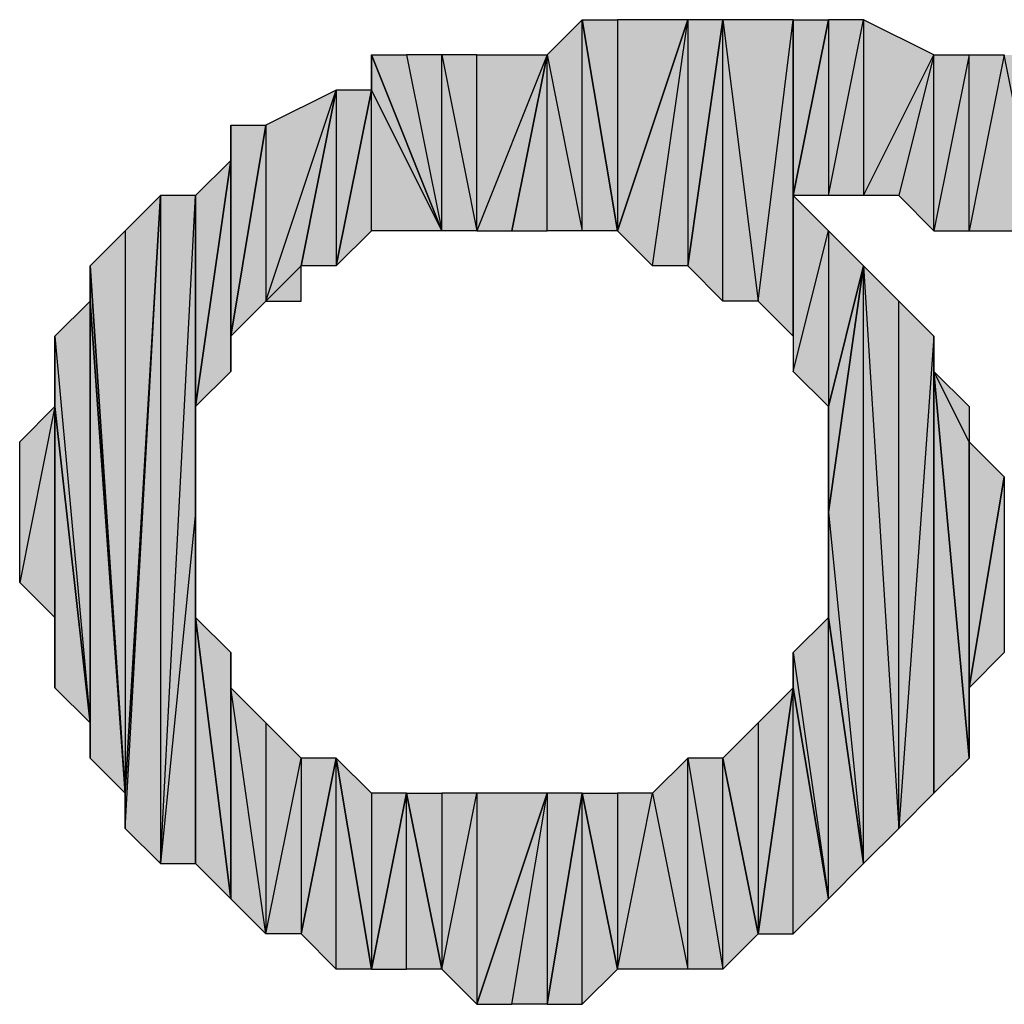
# Model space of a CAD drawing. Units: inches. Extents: x 5 to 292, y -203 to 1.
# Drawn here: x 62 to 64, y -93 to -92 of the extents above; entities that cross this region are included whole.
import ezdxf

# ---------------------------------------------------------------- set-up
doc = ezdxf.new("R2010")
doc.units = ezdxf.units.IN
doc.header["$MEASUREMENT"] = 0
doc.layers.add('Ebene 1', color=7, linetype='Continuous')

# ---------------------------------------------------------------- blocks, each defined once
blk = doc.blocks.new('block 2')
at = {"layer": 'Ebene 1', "true_color": 0x000001}
h = blk.add_hatch(color=178, dxfattribs=at)
h.dxf.hatch_style = 2
h.paths.add_polyline_path([(63.0061, -92.0609), (63.0061, -91.6799), (63.0696, -92.0609)])
h.paths.add_polyline_path([(62.9426, -91.7434), (63.0061, -92.0609), (63.0061, -91.6799)])
h.paths.add_polyline_path([(62.9426, -92.0609), (62.9426, -91.7434), (63.0061, -92.0609)])
h.paths.add_polyline_path([(62.8791, -92.0609), (62.9426, -92.0609), (62.9426, -91.7434)])
h = blk.add_hatch(color=178, dxfattribs=at)
h.dxf.hatch_style = 2
h.paths.add_polyline_path([(63.0696, -91.6799), (63.0696, -92.0609), (63.1966, -91.6799)])
h.paths.add_polyline_path([(63.0061, -91.6799), (63.0696, -91.6799), (63.0696, -92.0609)])
h = blk.add_hatch(color=178, dxfattribs=at)
h.dxf.hatch_style = 2
h.paths.add_polyline_path([(63.1966, -91.6799), (63.1966, -92.1244), (63.2601, -91.6799)])
h.paths.add_polyline_path([(63.1331, -92.1244), (63.1966, -91.6799), (63.1966, -92.1244)])
h.paths.add_polyline_path([(63.0696, -92.0609), (63.1331, -92.1244), (63.1966, -91.6799)])
h = blk.add_hatch(color=178, dxfattribs=at)
h.dxf.hatch_style = 2
h.paths.add_polyline_path([(63.3236, -92.1879), (63.3871, -91.6799), (63.3871, -92.2514)])
h.paths.add_polyline_path([(63.2601, -91.6799), (63.3236, -92.1879), (63.3871, -91.6799)])
h.paths.add_polyline_path([(63.2601, -92.1879), (63.2601, -91.6799), (63.3236, -92.1879)])
h.paths.add_polyline_path([(63.1966, -92.1244), (63.2601, -92.1879), (63.2601, -91.6799)])
h = blk.add_hatch(color=178, dxfattribs=at)
h.dxf.hatch_style = 2
h.paths.add_polyline_path([(63.5141, -91.6799), (63.5141, -91.9974), (63.6411, -91.7434)])
h.paths.add_polyline_path([(63.4506, -91.9974), (63.5141, -91.6799), (63.5141, -91.9974)])
h.paths.add_polyline_path([(63.4506, -91.6799), (63.4506, -91.9974), (63.5141, -91.6799)])
h.paths.add_polyline_path([(63.3871, -91.9974), (63.4506, -91.6799), (63.4506, -91.9974)])
h = blk.add_hatch(color=178, dxfattribs=at)
h.dxf.hatch_style = 2
h.paths.add_polyline_path([(63.3871, -91.9974), (63.3871, -91.6799), (63.4506, -91.6799)])
h.paths.add_polyline_path([(63.3871, -92.2514), (63.3871, -91.9974), (63.3871, -91.6799)])
h = blk.add_hatch(color=178, dxfattribs=at)
h.dxf.hatch_style = 2
h.paths.add_polyline_path([(62.7521, -92.0609), (62.7521, -91.7434), (62.8156, -92.0609)])
h.paths.add_polyline_path([(62.6886, -91.7434), (62.7521, -92.0609), (62.7521, -91.7434)])
h.paths.add_polyline_path([(62.6251, -91.7434), (62.6886, -91.7434), (62.7521, -92.0609)])
h = blk.add_hatch(color=178, dxfattribs=at)
h.dxf.hatch_style = 2
h.paths.add_polyline_path([(62.6251, -91.8069), (62.6251, -91.7434), (62.7521, -92.0609)])
edge = h.paths.add_edge_path()
edge.add_spline(control_points=[(62.6251, -91.7434), (62.6251, -91.7434), (62.6251, -91.8069), (62.6251, -91.8069), (62.6251, -91.8069), (62.6251, -91.7434), (62.6251, -91.7434)], knot_values=[0, 0, 0, 0, 1, 1, 1, 2, 2, 2, 2], degree=3, periodic=1)
h = blk.add_hatch(color=178, dxfattribs=at)
h.dxf.hatch_style = 2
h.paths.add_polyline_path([(62.8156, -92.0609), (62.8156, -91.7434), (62.7521, -91.7434)])
h.paths.add_polyline_path([(62.9426, -91.7434), (62.8156, -92.0609), (62.8156, -91.7434)])
h.paths.add_polyline_path([(62.8791, -92.0609), (62.9426, -91.7434), (62.8156, -92.0609)])
h = blk.add_hatch(color=178, dxfattribs=at)
h.dxf.hatch_style = 2
h.paths.add_polyline_path([(63.6411, -91.7434), (63.5776, -91.9974), (63.5141, -91.9974)])
h.paths.add_polyline_path([(63.6411, -92.0609), (63.6411, -91.7434), (63.5776, -91.9974)])
h.paths.add_polyline_path([(63.7046, -91.7434), (63.6411, -92.0609), (63.6411, -91.7434)])
h.paths.add_polyline_path([(63.7046, -92.0609), (63.7046, -91.7434), (63.6411, -92.0609)])
h.paths.add_polyline_path([(63.7681, -91.7434), (63.7046, -92.0609), (63.7046, -91.7434)])
h.paths.add_polyline_path([(63.8316, -92.0609), (63.7681, -91.7434), (63.7046, -92.0609)])
h.paths.add_polyline_path([(63.8316, -91.7434), (63.8316, -92.0609), (63.7681, -91.7434)])
h.paths.add_polyline_path([(63.8951, -92.0609), (63.8316, -91.7434), (63.8316, -92.0609)])
h.paths.add_polyline_path([(63.8951, -91.7434), (63.8951, -92.0609), (63.8316, -91.7434)])
h.paths.add_polyline_path([(64.0221, -92.1244), (63.8951, -91.7434), (63.8951, -92.0609)])
h.paths.add_polyline_path([(63.9586, -91.7434), (64.0221, -92.1244), (63.8951, -91.7434)])
h = blk.add_hatch(color=178, dxfattribs=at)
h.dxf.hatch_style = 2
h.paths.add_polyline_path([(62.4346, -92.1879), (62.5616, -91.8069), (62.4346, -91.8704)])
h.paths.add_polyline_path([(62.4981, -92.1244), (62.4346, -92.1879), (62.5616, -91.8069)])
h.paths.add_polyline_path([(62.4981, -92.1879), (62.4981, -92.1244), (62.4346, -92.1879)])
h = blk.add_hatch(color=178, dxfattribs=at)
h.dxf.hatch_style = 2
h.paths.add_polyline_path([(62.5616, -91.8069), (62.5616, -92.1244), (62.6251, -91.8069)])
h.paths.add_polyline_path([(62.4981, -92.1244), (62.5616, -91.8069), (62.5616, -92.1244)])
h = blk.add_hatch(color=178, dxfattribs=at)
h.dxf.hatch_style = 2
h.paths.add_polyline_path([(62.6251, -92.0609), (62.6251, -91.8069), (62.7521, -92.0609)])
h.paths.add_polyline_path([(62.5616, -92.1244), (62.6251, -92.0609), (62.6251, -91.8069)])
h = blk.add_hatch(color=178, dxfattribs=at)
h.dxf.hatch_style = 2
h.paths.add_polyline_path([(62.3711, -92.2514), (62.4346, -91.8704), (62.4346, -92.1879)])
h = blk.add_hatch(color=178, dxfattribs=at)
h.dxf.hatch_style = 2
h.paths.add_polyline_path([(62.3711, -92.2514), (62.3711, -91.8704), (62.4346, -91.8704)])
h.paths.add_polyline_path([(62.3711, -92.3149), (62.3711, -92.2514), (62.3711, -91.8704)])
h = blk.add_hatch(color=178, dxfattribs=at)
h.dxf.hatch_style = 2
h.paths.add_polyline_path([(62.3711, -91.9339), (62.3711, -91.8704), (62.3711, -92.3149)])
edge = h.paths.add_edge_path()
edge.add_spline(control_points=[(62.3711, -91.8704), (62.3711, -91.8704), (62.3711, -91.9339), (62.3711, -91.9339), (62.3711, -91.9339), (62.3711, -91.8704), (62.3711, -91.8704)], knot_values=[0, 0, 0, 0, 1, 1, 1, 2, 2, 2, 2], degree=3, periodic=1)
h = blk.add_hatch(color=178, dxfattribs=at)
h.dxf.hatch_style = 2
h.paths.add_polyline_path([(62.3076, -92.3784), (62.3711, -91.9339), (62.3711, -92.3149)])
h = blk.add_hatch(color=178, dxfattribs=at)
h.dxf.hatch_style = 2
h.paths.add_polyline_path([(62.3076, -92.3784), (62.3076, -91.9974), (62.3711, -91.9339)])
h.paths.add_polyline_path([(62.3076, -92.5689), (62.3076, -92.3784), (62.3076, -91.9974)])
h = blk.add_hatch(color=178, dxfattribs=at)
h.dxf.hatch_style = 2
h.paths.add_polyline_path([(62.1806, -92.0609), (62.1806, -93.0769), (62.2441, -91.9974)])
h.paths.add_polyline_path([(62.1171, -92.1244), (62.1806, -92.0609), (62.1806, -93.0769)])
h = blk.add_hatch(color=178, dxfattribs=at)
h.dxf.hatch_style = 2
h.paths.add_polyline_path([(62.2441, -93.2039), (62.3076, -91.9974), (62.3076, -92.5689)])
h.paths.add_polyline_path([(62.2441, -91.9974), (62.2441, -93.2039), (62.3076, -91.9974)])
h.paths.add_polyline_path([(62.1806, -93.1404), (62.2441, -91.9974), (62.2441, -93.2039)])
h = blk.add_hatch(color=178, dxfattribs=at)
h.dxf.hatch_style = 2
h.paths.add_polyline_path([(62.1806, -93.0769), (62.1806, -93.1404), (62.2441, -91.9974)])
edge = h.paths.add_edge_path()
edge.add_spline(control_points=[(62.1806, -93.1404), (62.1806, -93.1404), (62.1806, -93.0769), (62.1806, -93.0769), (62.1806, -93.0769), (62.1806, -93.1404), (62.1806, -93.1404)], knot_values=[0, 0, 0, 0, 1, 1, 1, 2, 2, 2, 2], degree=3, periodic=1)
h = blk.add_hatch(color=178, dxfattribs=at)
h.dxf.hatch_style = 2
h.paths.add_polyline_path([(63.4506, -92.0609), (63.4506, -92.3784), (63.5141, -92.1244)])
h.paths.add_polyline_path([(63.3871, -92.3149), (63.4506, -92.0609), (63.4506, -92.3784)])
h.paths.add_polyline_path([(63.3871, -91.9974), (63.3871, -92.3149), (63.4506, -92.0609)])
h = blk.add_hatch(color=178, dxfattribs=at)
h.dxf.hatch_style = 2
h.paths.add_polyline_path([(62.1171, -92.1879), (62.1171, -92.1244), (62.1806, -93.0769)])
edge = h.paths.add_edge_path()
edge.add_spline(control_points=[(62.1171, -92.1244), (62.1171, -92.1244), (62.1171, -92.1879), (62.1171, -92.1879), (62.1171, -92.1879), (62.1171, -92.1244), (62.1171, -92.1244)], knot_values=[0, 0, 0, 0, 1, 1, 1, 2, 2, 2, 2], degree=3, periodic=1)
h = blk.add_hatch(color=178, dxfattribs=at)
h.dxf.hatch_style = 2
h.paths.add_polyline_path([(63.5141, -93.2039), (63.5141, -92.1244), (63.5776, -93.1404)])
h.paths.add_polyline_path([(63.4506, -92.5689), (63.5141, -93.2039), (63.5141, -92.1244)])
h = blk.add_hatch(color=178, dxfattribs=at)
h.dxf.hatch_style = 2
h.paths.add_polyline_path([(63.4506, -92.3784), (63.4506, -92.5689), (63.5141, -92.1244)])
edge = h.paths.add_edge_path()
edge.add_spline(control_points=[(63.4506, -92.5689), (63.4506, -92.5689), (63.4506, -92.3784), (63.4506, -92.3784), (63.4506, -92.3784), (63.4506, -92.5689), (63.4506, -92.5689)], knot_values=[0, 0, 0, 0, 1, 1, 1, 2, 2, 2, 2], degree=3, periodic=1)
h = blk.add_hatch(color=178, dxfattribs=at)
h.dxf.hatch_style = 2
h.paths.add_polyline_path([(63.5776, -93.1404), (63.5776, -92.1879), (63.5141, -92.1244)])
h.paths.add_polyline_path([(63.6411, -92.2514), (63.5776, -93.1404), (63.5776, -92.1879)])
h.paths.add_polyline_path([(63.6411, -93.0769), (63.6411, -92.2514), (63.5776, -93.1404)])
h = blk.add_hatch(color=178, dxfattribs=at)
h.dxf.hatch_style = 2
h.paths.add_polyline_path([(62.0536, -92.2514), (62.1171, -92.9499), (62.1171, -92.1879)])
h = blk.add_hatch(color=178, dxfattribs=at)
h.dxf.hatch_style = 2
h.paths.add_polyline_path([(62.1171, -93.0134), (62.1171, -92.1879), (62.1806, -93.0769)])
h = blk.add_hatch(color=178, dxfattribs=at)
h.dxf.hatch_style = 2
h.paths.add_polyline_path([(62.1171, -92.9499), (62.1171, -93.0134), (62.1171, -92.1879)])
edge = h.paths.add_edge_path()
edge.add_spline(control_points=[(62.1171, -93.0134), (62.1171, -93.0134), (62.1171, -92.9499), (62.1171, -92.9499), (62.1171, -92.9499), (62.1171, -93.0134), (62.1171, -93.0134)], knot_values=[0, 0, 0, 0, 1, 1, 1, 2, 2, 2, 2], degree=3, periodic=1)
h = blk.add_hatch(color=178, dxfattribs=at)
h.dxf.hatch_style = 2
h.paths.add_polyline_path([(62.0536, -92.3784), (62.0536, -92.2514), (62.1171, -92.9499)])
edge = h.paths.add_edge_path()
edge.add_spline(control_points=[(62.0536, -92.2514), (62.0536, -92.2514), (62.0536, -92.3784), (62.0536, -92.3784), (62.0536, -92.3784), (62.0536, -92.2514), (62.0536, -92.2514)], knot_values=[0, 0, 0, 0, 1, 1, 1, 2, 2, 2, 2], degree=3, periodic=1)
h = blk.add_hatch(color=178, dxfattribs=at)
h.dxf.hatch_style = 2
h.paths.add_polyline_path([(63.6411, -92.3149), (63.6411, -93.0769), (63.7046, -93.0134)])
h.paths.add_polyline_path([(63.6411, -92.2514), (63.6411, -92.3149), (63.6411, -93.0769)])
h = blk.add_hatch(color=178, dxfattribs=at)
h.dxf.hatch_style = 2
h.paths.add_polyline_path([(63.7046, -92.4419), (63.6411, -92.3149), (63.7046, -93.0134)])
h.paths.add_polyline_path([(63.7046, -92.3784), (63.7046, -92.4419), (63.6411, -92.3149)])
h = blk.add_hatch(color=178, dxfattribs=at)
h.dxf.hatch_style = 2
h.paths.add_polyline_path([(62.0536, -92.3784), (61.9901, -92.6959), (61.9901, -92.4419)])
h.paths.add_polyline_path([(62.0536, -92.7594), (62.0536, -92.3784), (61.9901, -92.6959)])
h = blk.add_hatch(color=178, dxfattribs=at)
h.dxf.hatch_style = 2
h.paths.add_polyline_path([(62.0536, -92.8864), (62.0536, -92.3784), (62.1171, -92.9499)])
h = blk.add_hatch(color=178, dxfattribs=at)
h.dxf.hatch_style = 2
h.paths.add_polyline_path([(62.0536, -92.7594), (62.0536, -92.8864), (62.0536, -92.3784)])
edge = h.paths.add_edge_path()
edge.add_spline(control_points=[(62.0536, -92.8864), (62.0536, -92.8864), (62.0536, -92.7594), (62.0536, -92.7594), (62.0536, -92.7594), (62.0536, -92.8864), (62.0536, -92.8864)], knot_values=[0, 0, 0, 0, 1, 1, 1, 2, 2, 2, 2], degree=3, periodic=1)
h = blk.add_hatch(color=178, dxfattribs=at)
h.dxf.hatch_style = 2
h.paths.add_polyline_path([(63.7046, -92.8864), (63.7046, -92.4419), (63.7681, -92.5054)])
h.paths.add_polyline_path([(63.7046, -93.0134), (63.7046, -92.8864), (63.7046, -92.4419)])
h = blk.add_hatch(color=178, dxfattribs=at)
h.dxf.hatch_style = 2
h.paths.add_polyline_path([(63.7046, -92.8864), (63.7681, -92.5054), (63.7681, -92.8229)])
h = blk.add_hatch(color=178, dxfattribs=at)
h.dxf.hatch_style = 2
h.paths.add_polyline_path([(62.2441, -93.2039), (62.3076, -93.2039), (62.3076, -92.5689)])
h = blk.add_hatch(color=178, dxfattribs=at)
h.dxf.hatch_style = 2
h.paths.add_polyline_path([(62.3076, -92.7594), (62.3076, -93.2039), (62.3711, -93.2674)])
h.paths.add_polyline_path([(62.3076, -92.5689), (62.3076, -92.7594), (62.3076, -93.2039)])
h = blk.add_hatch(color=178, dxfattribs=at)
h.dxf.hatch_style = 2
h.paths.add_polyline_path([(63.4506, -92.7594), (63.4506, -92.5689), (63.5141, -93.2039)])
edge = h.paths.add_edge_path()
edge.add_spline(control_points=[(63.4506, -92.5689), (63.4506, -92.5689), (63.4506, -92.7594), (63.4506, -92.7594), (63.4506, -92.7594), (63.4506, -92.5689), (63.4506, -92.5689)], knot_values=[0, 0, 0, 0, 1, 1, 1, 2, 2, 2, 2], degree=3, periodic=1)
h = blk.add_hatch(color=178, dxfattribs=at)
h.dxf.hatch_style = 2
h.paths.add_polyline_path([(62.3076, -92.7594), (62.3711, -93.2674), (62.3711, -92.8229)])
h = blk.add_hatch(color=178, dxfattribs=at)
h.dxf.hatch_style = 2
h.paths.add_polyline_path([(63.4506, -93.2674), (63.4506, -92.7594), (63.5141, -93.2039)])
h.paths.add_polyline_path([(63.3871, -92.8229), (63.4506, -93.2674), (63.4506, -92.7594)])
h = blk.add_hatch(color=178, dxfattribs=at)
h.dxf.hatch_style = 2
h.paths.add_polyline_path([(62.3711, -92.8864), (62.3711, -93.2674), (62.4346, -93.3309)])
h.paths.add_polyline_path([(62.3711, -92.8229), (62.3711, -92.8864), (62.3711, -93.2674)])
h = blk.add_hatch(color=178, dxfattribs=at)
h.dxf.hatch_style = 2
h.paths.add_polyline_path([(63.3871, -92.8864), (63.3871, -92.8229), (63.4506, -93.2674)])
edge = h.paths.add_edge_path()
edge.add_spline(control_points=[(63.3871, -92.8229), (63.3871, -92.8229), (63.3871, -92.8864), (63.3871, -92.8864), (63.3871, -92.8864), (63.3871, -92.8229), (63.3871, -92.8229)], knot_values=[0, 0, 0, 0, 1, 1, 1, 2, 2, 2, 2], degree=3, periodic=1)
h = blk.add_hatch(color=178, dxfattribs=at)
h.dxf.hatch_style = 2
h.paths.add_polyline_path([(62.4981, -93.0134), (62.4981, -93.3309), (62.5616, -93.0134)])
h.paths.add_polyline_path([(62.4346, -93.3309), (62.4981, -93.0134), (62.4981, -93.3309)])
h.paths.add_polyline_path([(62.4346, -92.9499), (62.4346, -93.3309), (62.4981, -93.0134)])
h.paths.add_polyline_path([(62.3711, -92.8864), (62.4346, -92.9499), (62.4346, -93.3309)])
h = blk.add_hatch(color=178, dxfattribs=at)
h.dxf.hatch_style = 2
h.paths.add_polyline_path([(63.3236, -92.9499), (63.3236, -93.3309), (63.3871, -92.8864)])
h.paths.add_polyline_path([(63.2601, -93.0134), (63.3236, -92.9499), (63.3236, -93.3309)])
h = blk.add_hatch(color=178, dxfattribs=at)
h.dxf.hatch_style = 2
h.paths.add_polyline_path([(63.3871, -93.3309), (63.3871, -92.8864), (63.4506, -93.2674)])
h.paths.add_polyline_path([(63.3236, -93.3309), (63.3871, -93.3309), (63.3871, -92.8864)])
h = blk.add_hatch(color=178, dxfattribs=at)
h.dxf.hatch_style = 2
h.paths.add_polyline_path([(62.5616, -93.3944), (62.5616, -93.0134), (62.6251, -93.3944)])
h.paths.add_polyline_path([(62.4981, -93.3309), (62.5616, -93.3944), (62.5616, -93.0134)])
h = blk.add_hatch(color=178, dxfattribs=at)
h.dxf.hatch_style = 2
h.paths.add_polyline_path([(62.6251, -93.0769), (62.6251, -93.3944), (62.6886, -93.0769)])
h.paths.add_polyline_path([(62.5616, -93.0134), (62.6251, -93.0769), (62.6251, -93.3944)])
h = blk.add_hatch(color=178, dxfattribs=at)
h.dxf.hatch_style = 2
h.paths.add_polyline_path([(63.2601, -93.3944), (63.2601, -93.0134), (63.3236, -93.3309)])
h.paths.add_polyline_path([(63.1966, -93.0134), (63.2601, -93.3944), (63.2601, -93.0134)])
h.paths.add_polyline_path([(63.1966, -93.3944), (63.1966, -93.0134), (63.2601, -93.3944)])
h.paths.add_polyline_path([(63.1331, -93.0769), (63.1966, -93.3944), (63.1966, -93.0134)])
h.paths.add_polyline_path([(63.0696, -93.3944), (63.1331, -93.0769), (63.1966, -93.3944)])
h.paths.add_polyline_path([(63.0696, -93.0769), (63.0696, -93.3944), (63.1331, -93.0769)])
h.paths.add_polyline_path([(63.0061, -93.0769), (63.0696, -93.0769), (63.0696, -93.3944)])
h = blk.add_hatch(color=178, dxfattribs=at)
h.dxf.hatch_style = 2
h.paths.add_polyline_path([(62.6886, -93.3944), (62.6886, -93.0769), (62.7521, -93.3944)])
h.paths.add_polyline_path([(62.6251, -93.3944), (62.6886, -93.3944), (62.6886, -93.0769)])
h = blk.add_hatch(color=178, dxfattribs=at)
h.dxf.hatch_style = 2
h.paths.add_polyline_path([(62.8156, -93.0769), (62.8156, -93.4579), (62.9426, -93.0769)])
h.paths.add_polyline_path([(62.7521, -93.3944), (62.8156, -93.0769), (62.8156, -93.4579)])
h.paths.add_polyline_path([(62.7521, -93.0769), (62.7521, -93.3944), (62.8156, -93.0769)])
h.paths.add_polyline_path([(62.6886, -93.0769), (62.7521, -93.0769), (62.7521, -93.3944)])
h = blk.add_hatch(color=178, dxfattribs=at)
h.dxf.hatch_style = 2
h.paths.add_polyline_path([(62.9426, -93.0769), (62.9426, -93.4579), (63.0061, -93.0769)])
h.paths.add_polyline_path([(62.8791, -93.4579), (62.9426, -93.0769), (62.9426, -93.4579)])
h.paths.add_polyline_path([(62.8156, -93.4579), (62.8791, -93.4579), (62.9426, -93.0769)])
h = blk.add_hatch(color=178, dxfattribs=at)
h.dxf.hatch_style = 2
h.paths.add_polyline_path([(63.0061, -93.4579), (63.0061, -93.0769), (63.0696, -93.3944)])
h.paths.add_polyline_path([(62.9426, -93.4579), (63.0061, -93.4579), (63.0061, -93.0769)])
at = {"layer": 'Ebene 1', "lineweight": 0}
for points in [[(62.9426, -91.7434), (63.0061, -92.0609), (63.0061, -91.6799), (62.9426, -91.7434)], [(63.0061, -91.6799), (63.0696, -91.6799), (63.0696, -92.0609), (63.0061, -91.6799)], [(63.0061, -92.0609), (63.0061, -91.6799), (63.0696, -92.0609), (63.0061, -92.0609)], [(63.0696, -92.0609), (63.1331, -92.1244), (63.1966, -91.6799), (63.0696, -92.0609)], [(63.0696, -91.6799), (63.0696, -92.0609), (63.1966, -91.6799), (63.0696, -91.6799)], [(63.1331, -92.1244), (63.1966, -91.6799), (63.1966, -92.1244), (63.1331, -92.1244)], [(63.1966, -92.1244), (63.2601, -92.1879), (63.2601, -91.6799), (63.1966, -92.1244)], [(63.1966, -91.6799), (63.1966, -92.1244), (63.2601, -91.6799), (63.1966, -91.6799)], [(63.2601, -91.6799), (63.3236, -92.1879), (63.3871, -91.6799), (63.2601, -91.6799)], [(63.2601, -92.1879), (63.2601, -91.6799), (63.3236, -92.1879), (63.2601, -92.1879)], [(63.3236, -92.1879), (63.3871, -91.6799), (63.3871, -92.2514), (63.3236, -92.1879)], [(63.3871, -91.9974), (63.4506, -91.6799), (63.4506, -91.9974), (63.3871, -91.9974)], [(63.3871, -91.9974), (63.3871, -91.6799), (63.4506, -91.6799), (63.3871, -91.9974)], [(63.3871, -92.2514), (63.3871, -91.9974), (63.3871, -91.6799), (63.3871, -92.2514)], [(63.4506, -91.9974), (63.5141, -91.6799), (63.5141, -91.9974), (63.4506, -91.9974)], [(63.4506, -91.6799), (63.4506, -91.9974), (63.5141, -91.6799), (63.4506, -91.6799)], [(63.5141, -91.6799), (63.5141, -91.9974), (63.6411, -91.7434), (63.5141, -91.6799)], [(62.6251, -91.7434), (62.6886, -91.7434), (62.7521, -92.0609), (62.6251, -91.7434)], [(62.6251, -91.8069), (62.6251, -91.7434), (62.7521, -92.0609), (62.6251, -91.8069)], [(62.6886, -91.7434), (62.7521, -92.0609), (62.7521, -91.7434), (62.6886, -91.7434)], [(62.8156, -92.0609), (62.8156, -91.7434), (62.7521, -91.7434), (62.8156, -92.0609)], [(62.7521, -92.0609), (62.7521, -91.7434), (62.8156, -92.0609), (62.7521, -92.0609)], [(62.9426, -91.7434), (62.8156, -92.0609), (62.8156, -91.7434), (62.9426, -91.7434)], [(62.8791, -92.0609), (62.9426, -91.7434), (62.8156, -92.0609), (62.8791, -92.0609)], [(62.8791, -92.0609), (62.9426, -92.0609), (62.9426, -91.7434), (62.8791, -92.0609)], [(62.9426, -92.0609), (62.9426, -91.7434), (63.0061, -92.0609), (62.9426, -92.0609)], [(63.6411, -91.7434), (63.5776, -91.9974), (63.5141, -91.9974), (63.6411, -91.7434)], [(63.6411, -92.0609), (63.6411, -91.7434), (63.5776, -91.9974), (63.6411, -92.0609)], [(63.7046, -91.7434), (63.6411, -92.0609), (63.6411, -91.7434), (63.7046, -91.7434)], [(63.7046, -92.0609), (63.7046, -91.7434), (63.6411, -92.0609), (63.7046, -92.0609)], [(63.7681, -91.7434), (63.7046, -92.0609), (63.7046, -91.7434), (63.7681, -91.7434)], [(63.8316, -92.0609), (63.7681, -91.7434), (63.7046, -92.0609), (63.8316, -92.0609)], [(62.4346, -92.1879), (62.5616, -91.8069), (62.4346, -91.8704), (62.4346, -92.1879)], [(62.4981, -92.1244), (62.4346, -92.1879), (62.5616, -91.8069), (62.4981, -92.1244)], [(62.4981, -92.1244), (62.5616, -91.8069), (62.5616, -92.1244), (62.4981, -92.1244)], [(62.5616, -92.1244), (62.6251, -92.0609), (62.6251, -91.8069), (62.5616, -92.1244)], [(62.5616, -91.8069), (62.5616, -92.1244), (62.6251, -91.8069), (62.5616, -91.8069)], [(62.6251, -92.0609), (62.6251, -91.8069), (62.7521, -92.0609), (62.6251, -92.0609)], [(62.3711, -92.2514), (62.4346, -91.8704), (62.4346, -92.1879), (62.3711, -92.2514)], [(62.3711, -92.2514), (62.3711, -91.8704), (62.4346, -91.8704), (62.3711, -92.2514)], [(62.3711, -92.3149), (62.3711, -92.2514), (62.3711, -91.8704), (62.3711, -92.3149)], [(62.3711, -91.9339), (62.3711, -91.8704), (62.3711, -92.3149), (62.3711, -91.9339)], [(62.3076, -92.3784), (62.3711, -91.9339), (62.3711, -92.3149), (62.3076, -92.3784)], [(62.3076, -92.3784), (62.3076, -91.9974), (62.3711, -91.9339), (62.3076, -92.3784)], [(62.1806, -93.1404), (62.2441, -91.9974), (62.2441, -93.2039), (62.1806, -93.1404)], [(62.1806, -93.0769), (62.1806, -93.1404), (62.2441, -91.9974), (62.1806, -93.0769)], [(62.1806, -92.0609), (62.1806, -93.0769), (62.2441, -91.9974), (62.1806, -92.0609)], [(62.2441, -93.2039), (62.3076, -91.9974), (62.3076, -92.5689), (62.2441, -93.2039)], [(62.2441, -91.9974), (62.2441, -93.2039), (62.3076, -91.9974), (62.2441, -91.9974)], [(62.3076, -92.5689), (62.3076, -92.3784), (62.3076, -91.9974), (62.3076, -92.5689)], [(63.3871, -91.9974), (63.3871, -92.3149), (63.4506, -92.0609), (63.3871, -91.9974)], [(62.1171, -92.1244), (62.1806, -92.0609), (62.1806, -93.0769), (62.1171, -92.1244)], [(63.3871, -92.3149), (63.4506, -92.0609), (63.4506, -92.3784), (63.3871, -92.3149)], [(63.4506, -92.0609), (63.4506, -92.3784), (63.5141, -92.1244), (63.4506, -92.0609)], [(62.1171, -92.1879), (62.1171, -92.1244), (62.1806, -93.0769), (62.1171, -92.1879)], [(62.4981, -92.1879), (62.4981, -92.1244), (62.4346, -92.1879), (62.4981, -92.1879)], [(63.4506, -92.5689), (63.5141, -93.2039), (63.5141, -92.1244), (63.4506, -92.5689)], [(63.4506, -92.3784), (63.4506, -92.5689), (63.5141, -92.1244), (63.4506, -92.3784)], [(63.5776, -93.1404), (63.5776, -92.1879), (63.5141, -92.1244), (63.5776, -93.1404)], [(63.5141, -93.2039), (63.5141, -92.1244), (63.5776, -93.1404), (63.5141, -93.2039)], [(62.0536, -92.2514), (62.1171, -92.9499), (62.1171, -92.1879), (62.0536, -92.2514)], [(62.1171, -93.0134), (62.1171, -92.1879), (62.1806, -93.0769), (62.1171, -93.0134)], [(62.1171, -92.9499), (62.1171, -93.0134), (62.1171, -92.1879), (62.1171, -92.9499)], [(63.6411, -92.2514), (63.5776, -93.1404), (63.5776, -92.1879), (63.6411, -92.2514)], [(62.0536, -92.3784), (62.0536, -92.2514), (62.1171, -92.9499), (62.0536, -92.3784)], [(63.6411, -93.0769), (63.6411, -92.2514), (63.5776, -93.1404), (63.6411, -93.0769)], [(63.6411, -92.2514), (63.6411, -92.3149), (63.6411, -93.0769), (63.6411, -92.2514)], [(63.7046, -92.4419), (63.6411, -92.3149), (63.7046, -93.0134), (63.7046, -92.4419)], [(63.7046, -92.3784), (63.7046, -92.4419), (63.6411, -92.3149), (63.7046, -92.3784)], [(63.6411, -92.3149), (63.6411, -93.0769), (63.7046, -93.0134), (63.6411, -92.3149)], [(62.0536, -92.3784), (61.9901, -92.6959), (61.9901, -92.4419), (62.0536, -92.3784)], [(62.0536, -92.7594), (62.0536, -92.3784), (61.9901, -92.6959), (62.0536, -92.7594)], [(62.0536, -92.8864), (62.0536, -92.3784), (62.1171, -92.9499), (62.0536, -92.8864)], [(62.0536, -92.7594), (62.0536, -92.8864), (62.0536, -92.3784), (62.0536, -92.7594)], [(63.7046, -92.8864), (63.7046, -92.4419), (63.7681, -92.5054), (63.7046, -92.8864)], [(63.7046, -93.0134), (63.7046, -92.8864), (63.7046, -92.4419), (63.7046, -93.0134)], [(63.7046, -92.8864), (63.7681, -92.5054), (63.7681, -92.8229), (63.7046, -92.8864)], [(62.2441, -93.2039), (62.3076, -93.2039), (62.3076, -92.5689), (62.2441, -93.2039)], [(62.3076, -92.5689), (62.3076, -92.7594), (62.3076, -93.2039), (62.3076, -92.5689)], [(63.4506, -92.7594), (63.4506, -92.5689), (63.5141, -93.2039), (63.4506, -92.7594)], [(62.3076, -92.7594), (62.3711, -93.2674), (62.3711, -92.8229), (62.3076, -92.7594)], [(62.3076, -92.7594), (62.3076, -93.2039), (62.3711, -93.2674), (62.3076, -92.7594)], [(63.3871, -92.8229), (63.4506, -93.2674), (63.4506, -92.7594), (63.3871, -92.8229)], [(63.4506, -93.2674), (63.4506, -92.7594), (63.5141, -93.2039), (63.4506, -93.2674)], [(62.3711, -92.8229), (62.3711, -92.8864), (62.3711, -93.2674), (62.3711, -92.8229)], [(63.3871, -92.8864), (63.3871, -92.8229), (63.4506, -93.2674), (63.3871, -92.8864)], [(62.3711, -92.8864), (62.4346, -92.9499), (62.4346, -93.3309), (62.3711, -92.8864)], [(62.3711, -92.8864), (62.3711, -93.2674), (62.4346, -93.3309), (62.3711, -92.8864)], [(63.3236, -93.3309), (63.3871, -93.3309), (63.3871, -92.8864), (63.3236, -93.3309)], [(63.3236, -92.9499), (63.3236, -93.3309), (63.3871, -92.8864), (63.3236, -92.9499)], [(63.3871, -93.3309), (63.3871, -92.8864), (63.4506, -93.2674), (63.3871, -93.3309)], [(62.4346, -92.9499), (62.4346, -93.3309), (62.4981, -93.0134), (62.4346, -92.9499)], [(63.2601, -93.0134), (63.3236, -92.9499), (63.3236, -93.3309), (63.2601, -93.0134)], [(62.4346, -93.3309), (62.4981, -93.0134), (62.4981, -93.3309), (62.4346, -93.3309)], [(62.4981, -93.3309), (62.5616, -93.3944), (62.5616, -93.0134), (62.4981, -93.3309)], [(62.4981, -93.0134), (62.4981, -93.3309), (62.5616, -93.0134), (62.4981, -93.0134)], [(62.5616, -93.0134), (62.6251, -93.0769), (62.6251, -93.3944), (62.5616, -93.0134)], [(62.5616, -93.3944), (62.5616, -93.0134), (62.6251, -93.3944), (62.5616, -93.3944)], [(63.1331, -93.0769), (63.1966, -93.3944), (63.1966, -93.0134), (63.1331, -93.0769)], [(63.1966, -93.0134), (63.2601, -93.3944), (63.2601, -93.0134), (63.1966, -93.0134)], [(63.1966, -93.3944), (63.1966, -93.0134), (63.2601, -93.3944), (63.1966, -93.3944)], [(63.2601, -93.3944), (63.2601, -93.0134), (63.3236, -93.3309), (63.2601, -93.3944)], [(62.6251, -93.3944), (62.6886, -93.3944), (62.6886, -93.0769), (62.6251, -93.3944)], [(62.6251, -93.0769), (62.6251, -93.3944), (62.6886, -93.0769), (62.6251, -93.0769)], [(62.6886, -93.0769), (62.7521, -93.0769), (62.7521, -93.3944), (62.6886, -93.0769)], [(62.6886, -93.3944), (62.6886, -93.0769), (62.7521, -93.3944), (62.6886, -93.3944)], [(62.7521, -93.3944), (62.8156, -93.0769), (62.8156, -93.4579), (62.7521, -93.3944)], [(62.7521, -93.0769), (62.7521, -93.3944), (62.8156, -93.0769), (62.7521, -93.0769)], [(62.8156, -93.4579), (62.8791, -93.4579), (62.9426, -93.0769), (62.8156, -93.4579)], [(62.8156, -93.0769), (62.8156, -93.4579), (62.9426, -93.0769), (62.8156, -93.0769)], [(62.8791, -93.4579), (62.9426, -93.0769), (62.9426, -93.4579), (62.8791, -93.4579)], [(62.9426, -93.4579), (63.0061, -93.4579), (63.0061, -93.0769), (62.9426, -93.4579)], [(62.9426, -93.0769), (62.9426, -93.4579), (63.0061, -93.0769), (62.9426, -93.0769)], [(63.0061, -93.0769), (63.0696, -93.0769), (63.0696, -93.3944), (63.0061, -93.0769)], [(63.0061, -93.4579), (63.0061, -93.0769), (63.0696, -93.3944), (63.0061, -93.4579)], [(63.0696, -93.3944), (63.1331, -93.0769), (63.1966, -93.3944), (63.0696, -93.3944)], [(63.0696, -93.0769), (63.0696, -93.3944), (63.1331, -93.0769), (63.0696, -93.0769)]]:
    blk.add_lwpolyline(points, dxfattribs=at)
at = {"layer": 'Ebene 1', "color": 178, "lineweight": 25, "true_color": 0x000001}
for points in [[(62.9426, -91.7434), (63.0061, -92.0609), (63.0061, -91.6799), (62.9426, -91.7434)], [(63.0061, -91.6799), (63.0696, -91.6799), (63.0696, -92.0609), (63.0061, -91.6799)], [(63.0061, -92.0609), (63.0061, -91.6799), (63.0696, -92.0609), (63.0061, -92.0609)], [(63.0696, -92.0609), (63.1331, -92.1244), (63.1966, -91.6799), (63.0696, -92.0609)], [(63.0696, -91.6799), (63.0696, -92.0609), (63.1966, -91.6799), (63.0696, -91.6799)], [(63.1331, -92.1244), (63.1966, -91.6799), (63.1966, -92.1244), (63.1331, -92.1244)], [(63.1966, -92.1244), (63.2601, -92.1879), (63.2601, -91.6799), (63.1966, -92.1244)], [(63.1966, -91.6799), (63.1966, -92.1244), (63.2601, -91.6799), (63.1966, -91.6799)], [(63.2601, -91.6799), (63.3236, -92.1879), (63.3871, -91.6799), (63.2601, -91.6799)], [(63.2601, -92.1879), (63.2601, -91.6799), (63.3236, -92.1879), (63.2601, -92.1879)], [(63.3236, -92.1879), (63.3871, -91.6799), (63.3871, -92.2514), (63.3236, -92.1879)], [(63.3871, -91.9974), (63.4506, -91.6799), (63.4506, -91.9974), (63.3871, -91.9974)], [(63.3871, -91.9974), (63.3871, -91.6799), (63.4506, -91.6799), (63.3871, -91.9974)], [(63.3871, -92.2514), (63.3871, -91.9974), (63.3871, -91.6799), (63.3871, -92.2514)], [(63.4506, -91.9974), (63.5141, -91.6799), (63.5141, -91.9974), (63.4506, -91.9974)], [(63.4506, -91.6799), (63.4506, -91.9974), (63.5141, -91.6799), (63.4506, -91.6799)], [(63.5141, -91.6799), (63.5141, -91.9974), (63.6411, -91.7434), (63.5141, -91.6799)], [(62.6251, -91.7434), (62.6886, -91.7434), (62.7521, -92.0609), (62.6251, -91.7434)], [(62.6251, -91.8069), (62.6251, -91.7434), (62.7521, -92.0609), (62.6251, -91.8069)], [(62.6886, -91.7434), (62.7521, -92.0609), (62.7521, -91.7434), (62.6886, -91.7434)], [(62.8156, -92.0609), (62.8156, -91.7434), (62.7521, -91.7434), (62.8156, -92.0609)], [(62.7521, -92.0609), (62.7521, -91.7434), (62.8156, -92.0609), (62.7521, -92.0609)], [(62.9426, -91.7434), (62.8156, -92.0609), (62.8156, -91.7434), (62.9426, -91.7434)], [(62.8791, -92.0609), (62.9426, -91.7434), (62.8156, -92.0609), (62.8791, -92.0609)], [(62.8791, -92.0609), (62.9426, -92.0609), (62.9426, -91.7434), (62.8791, -92.0609)], [(62.9426, -92.0609), (62.9426, -91.7434), (63.0061, -92.0609), (62.9426, -92.0609)], [(63.6411, -91.7434), (63.5776, -91.9974), (63.5141, -91.9974), (63.6411, -91.7434)], [(63.6411, -92.0609), (63.6411, -91.7434), (63.5776, -91.9974), (63.6411, -92.0609)], [(63.7046, -91.7434), (63.6411, -92.0609), (63.6411, -91.7434), (63.7046, -91.7434)], [(63.7046, -92.0609), (63.7046, -91.7434), (63.6411, -92.0609), (63.7046, -92.0609)], [(63.7681, -91.7434), (63.7046, -92.0609), (63.7046, -91.7434), (63.7681, -91.7434)], [(63.8316, -92.0609), (63.7681, -91.7434), (63.7046, -92.0609), (63.8316, -92.0609)], [(62.4346, -92.1879), (62.5616, -91.8069), (62.4346, -91.8704), (62.4346, -92.1879)], [(62.4981, -92.1244), (62.4346, -92.1879), (62.5616, -91.8069), (62.4981, -92.1244)], [(62.4981, -92.1244), (62.5616, -91.8069), (62.5616, -92.1244), (62.4981, -92.1244)], [(62.5616, -92.1244), (62.6251, -92.0609), (62.6251, -91.8069), (62.5616, -92.1244)], [(62.5616, -91.8069), (62.5616, -92.1244), (62.6251, -91.8069), (62.5616, -91.8069)], [(62.6251, -92.0609), (62.6251, -91.8069), (62.7521, -92.0609), (62.6251, -92.0609)], [(62.3711, -92.2514), (62.4346, -91.8704), (62.4346, -92.1879), (62.3711, -92.2514)], [(62.3711, -92.2514), (62.3711, -91.8704), (62.4346, -91.8704), (62.3711, -92.2514)], [(62.3711, -92.3149), (62.3711, -92.2514), (62.3711, -91.8704), (62.3711, -92.3149)], [(62.3711, -91.9339), (62.3711, -91.8704), (62.3711, -92.3149), (62.3711, -91.9339)], [(62.3076, -92.3784), (62.3711, -91.9339), (62.3711, -92.3149), (62.3076, -92.3784)], [(62.3076, -92.3784), (62.3076, -91.9974), (62.3711, -91.9339), (62.3076, -92.3784)], [(62.1806, -93.1404), (62.2441, -91.9974), (62.2441, -93.2039), (62.1806, -93.1404)], [(62.1806, -93.0769), (62.1806, -93.1404), (62.2441, -91.9974), (62.1806, -93.0769)], [(62.1806, -92.0609), (62.1806, -93.0769), (62.2441, -91.9974), (62.1806, -92.0609)], [(62.2441, -93.2039), (62.3076, -91.9974), (62.3076, -92.5689), (62.2441, -93.2039)], [(62.2441, -91.9974), (62.2441, -93.2039), (62.3076, -91.9974), (62.2441, -91.9974)], [(62.3076, -92.5689), (62.3076, -92.3784), (62.3076, -91.9974), (62.3076, -92.5689)], [(63.3871, -91.9974), (63.3871, -92.3149), (63.4506, -92.0609), (63.3871, -91.9974)], [(62.1171, -92.1244), (62.1806, -92.0609), (62.1806, -93.0769), (62.1171, -92.1244)], [(63.3871, -92.3149), (63.4506, -92.0609), (63.4506, -92.3784), (63.3871, -92.3149)], [(63.4506, -92.0609), (63.4506, -92.3784), (63.5141, -92.1244), (63.4506, -92.0609)], [(62.1171, -92.1879), (62.1171, -92.1244), (62.1806, -93.0769), (62.1171, -92.1879)], [(62.4981, -92.1879), (62.4981, -92.1244), (62.4346, -92.1879), (62.4981, -92.1879)], [(63.4506, -92.5689), (63.5141, -93.2039), (63.5141, -92.1244), (63.4506, -92.5689)], [(63.4506, -92.3784), (63.4506, -92.5689), (63.5141, -92.1244), (63.4506, -92.3784)], [(63.5776, -93.1404), (63.5776, -92.1879), (63.5141, -92.1244), (63.5776, -93.1404)], [(63.5141, -93.2039), (63.5141, -92.1244), (63.5776, -93.1404), (63.5141, -93.2039)], [(62.0536, -92.2514), (62.1171, -92.9499), (62.1171, -92.1879), (62.0536, -92.2514)], [(62.1171, -93.0134), (62.1171, -92.1879), (62.1806, -93.0769), (62.1171, -93.0134)], [(62.1171, -92.9499), (62.1171, -93.0134), (62.1171, -92.1879), (62.1171, -92.9499)], [(63.6411, -92.2514), (63.5776, -93.1404), (63.5776, -92.1879), (63.6411, -92.2514)], [(62.0536, -92.3784), (62.0536, -92.2514), (62.1171, -92.9499), (62.0536, -92.3784)], [(63.6411, -93.0769), (63.6411, -92.2514), (63.5776, -93.1404), (63.6411, -93.0769)], [(63.6411, -92.2514), (63.6411, -92.3149), (63.6411, -93.0769), (63.6411, -92.2514)], [(63.7046, -92.4419), (63.6411, -92.3149), (63.7046, -93.0134), (63.7046, -92.4419)], [(63.7046, -92.3784), (63.7046, -92.4419), (63.6411, -92.3149), (63.7046, -92.3784)], [(63.6411, -92.3149), (63.6411, -93.0769), (63.7046, -93.0134), (63.6411, -92.3149)], [(62.0536, -92.3784), (61.9901, -92.6959), (61.9901, -92.4419), (62.0536, -92.3784)], [(62.0536, -92.7594), (62.0536, -92.3784), (61.9901, -92.6959), (62.0536, -92.7594)], [(62.0536, -92.8864), (62.0536, -92.3784), (62.1171, -92.9499), (62.0536, -92.8864)], [(62.0536, -92.7594), (62.0536, -92.8864), (62.0536, -92.3784), (62.0536, -92.7594)], [(63.7046, -92.8864), (63.7046, -92.4419), (63.7681, -92.5054), (63.7046, -92.8864)], [(63.7046, -93.0134), (63.7046, -92.8864), (63.7046, -92.4419), (63.7046, -93.0134)], [(63.7046, -92.8864), (63.7681, -92.5054), (63.7681, -92.8229), (63.7046, -92.8864)], [(62.2441, -93.2039), (62.3076, -93.2039), (62.3076, -92.5689), (62.2441, -93.2039)], [(62.3076, -92.5689), (62.3076, -92.7594), (62.3076, -93.2039), (62.3076, -92.5689)], [(63.4506, -92.7594), (63.4506, -92.5689), (63.5141, -93.2039), (63.4506, -92.7594)], [(62.3076, -92.7594), (62.3711, -93.2674), (62.3711, -92.8229), (62.3076, -92.7594)], [(62.3076, -92.7594), (62.3076, -93.2039), (62.3711, -93.2674), (62.3076, -92.7594)], [(63.3871, -92.8229), (63.4506, -93.2674), (63.4506, -92.7594), (63.3871, -92.8229)], [(63.4506, -93.2674), (63.4506, -92.7594), (63.5141, -93.2039), (63.4506, -93.2674)], [(62.3711, -92.8229), (62.3711, -92.8864), (62.3711, -93.2674), (62.3711, -92.8229)], [(63.3871, -92.8864), (63.3871, -92.8229), (63.4506, -93.2674), (63.3871, -92.8864)], [(62.3711, -92.8864), (62.4346, -92.9499), (62.4346, -93.3309), (62.3711, -92.8864)], [(62.3711, -92.8864), (62.3711, -93.2674), (62.4346, -93.3309), (62.3711, -92.8864)], [(63.3236, -93.3309), (63.3871, -93.3309), (63.3871, -92.8864), (63.3236, -93.3309)], [(63.3236, -92.9499), (63.3236, -93.3309), (63.3871, -92.8864), (63.3236, -92.9499)], [(63.3871, -93.3309), (63.3871, -92.8864), (63.4506, -93.2674), (63.3871, -93.3309)], [(62.4346, -92.9499), (62.4346, -93.3309), (62.4981, -93.0134), (62.4346, -92.9499)], [(63.2601, -93.0134), (63.3236, -92.9499), (63.3236, -93.3309), (63.2601, -93.0134)], [(62.4346, -93.3309), (62.4981, -93.0134), (62.4981, -93.3309), (62.4346, -93.3309)], [(62.4981, -93.3309), (62.5616, -93.3944), (62.5616, -93.0134), (62.4981, -93.3309)], [(62.4981, -93.0134), (62.4981, -93.3309), (62.5616, -93.0134), (62.4981, -93.0134)], [(62.5616, -93.0134), (62.6251, -93.0769), (62.6251, -93.3944), (62.5616, -93.0134)], [(62.5616, -93.3944), (62.5616, -93.0134), (62.6251, -93.3944), (62.5616, -93.3944)], [(63.1331, -93.0769), (63.1966, -93.3944), (63.1966, -93.0134), (63.1331, -93.0769)], [(63.1966, -93.0134), (63.2601, -93.3944), (63.2601, -93.0134), (63.1966, -93.0134)], [(63.1966, -93.3944), (63.1966, -93.0134), (63.2601, -93.3944), (63.1966, -93.3944)], [(63.2601, -93.3944), (63.2601, -93.0134), (63.3236, -93.3309), (63.2601, -93.3944)], [(62.6251, -93.3944), (62.6886, -93.3944), (62.6886, -93.0769), (62.6251, -93.3944)], [(62.6251, -93.0769), (62.6251, -93.3944), (62.6886, -93.0769), (62.6251, -93.0769)], [(62.6886, -93.0769), (62.7521, -93.0769), (62.7521, -93.3944), (62.6886, -93.0769)], [(62.6886, -93.3944), (62.6886, -93.0769), (62.7521, -93.3944), (62.6886, -93.3944)], [(62.7521, -93.3944), (62.8156, -93.0769), (62.8156, -93.4579), (62.7521, -93.3944)], [(62.7521, -93.0769), (62.7521, -93.3944), (62.8156, -93.0769), (62.7521, -93.0769)], [(62.8156, -93.4579), (62.8791, -93.4579), (62.9426, -93.0769), (62.8156, -93.4579)], [(62.8156, -93.0769), (62.8156, -93.4579), (62.9426, -93.0769), (62.8156, -93.0769)], [(62.8791, -93.4579), (62.9426, -93.0769), (62.9426, -93.4579), (62.8791, -93.4579)], [(62.9426, -93.4579), (63.0061, -93.4579), (63.0061, -93.0769), (62.9426, -93.4579)], [(62.9426, -93.0769), (62.9426, -93.4579), (63.0061, -93.0769), (62.9426, -93.0769)], [(63.0061, -93.0769), (63.0696, -93.0769), (63.0696, -93.3944), (63.0061, -93.0769)], [(63.0061, -93.4579), (63.0061, -93.0769), (63.0696, -93.3944), (63.0061, -93.4579)], [(63.0696, -93.3944), (63.1331, -93.0769), (63.1966, -93.3944), (63.0696, -93.3944)], [(63.0696, -93.0769), (63.0696, -93.3944), (63.1331, -93.0769), (63.0696, -93.0769)]]:
    blk.add_lwpolyline(points, dxfattribs=at)
at = {"layer": 'Ebene 1', "lineweight": 0}
for points in [[(62.6251, -91.7434), (62.6251, -91.7434), (62.6251, -91.8069), (62.6251, -91.8069), (62.6251, -91.8069), (62.6251, -91.7434), (62.6251, -91.7434)], [(62.3711, -91.8704), (62.3711, -91.8704), (62.3711, -91.9339), (62.3711, -91.9339), (62.3711, -91.9339), (62.3711, -91.8704), (62.3711, -91.8704)], [(62.1171, -92.1244), (62.1171, -92.1244), (62.1171, -92.1879), (62.1171, -92.1879), (62.1171, -92.1879), (62.1171, -92.1244), (62.1171, -92.1244)], [(62.0536, -92.2514), (62.0536, -92.2514), (62.0536, -92.3784), (62.0536, -92.3784), (62.0536, -92.3784), (62.0536, -92.2514), (62.0536, -92.2514)], [(63.4506, -92.5689), (63.4506, -92.5689), (63.4506, -92.3784), (63.4506, -92.3784), (63.4506, -92.3784), (63.4506, -92.5689), (63.4506, -92.5689)], [(63.4506, -92.5689), (63.4506, -92.5689), (63.4506, -92.7594), (63.4506, -92.7594), (63.4506, -92.7594), (63.4506, -92.5689), (63.4506, -92.5689)], [(62.0536, -92.8864), (62.0536, -92.8864), (62.0536, -92.7594), (62.0536, -92.7594), (62.0536, -92.7594), (62.0536, -92.8864), (62.0536, -92.8864)], [(63.3871, -92.8229), (63.3871, -92.8229), (63.3871, -92.8864), (63.3871, -92.8864), (63.3871, -92.8864), (63.3871, -92.8229), (63.3871, -92.8229)], [(62.1171, -93.0134), (62.1171, -93.0134), (62.1171, -92.9499), (62.1171, -92.9499), (62.1171, -92.9499), (62.1171, -93.0134), (62.1171, -93.0134)], [(62.1806, -93.1404), (62.1806, -93.1404), (62.1806, -93.0769), (62.1806, -93.0769), (62.1806, -93.0769), (62.1806, -93.1404), (62.1806, -93.1404)]]:
    blk.add_open_spline(points, degree=3, knots=[0, 0, 0, 0, 1, 1, 1, 2, 2, 2, 2], dxfattribs=at)
at = {"layer": 'Ebene 1', "color": 178, "lineweight": 25, "true_color": 0x000001}
for points in [[(62.6251, -91.7434), (62.6251, -91.7434), (62.6251, -91.8069), (62.6251, -91.8069), (62.6251, -91.8069), (62.6251, -91.7434), (62.6251, -91.7434)], [(62.3711, -91.8704), (62.3711, -91.8704), (62.3711, -91.9339), (62.3711, -91.9339), (62.3711, -91.9339), (62.3711, -91.8704), (62.3711, -91.8704)], [(62.1171, -92.1244), (62.1171, -92.1244), (62.1171, -92.1879), (62.1171, -92.1879), (62.1171, -92.1879), (62.1171, -92.1244), (62.1171, -92.1244)], [(62.0536, -92.2514), (62.0536, -92.2514), (62.0536, -92.3784), (62.0536, -92.3784), (62.0536, -92.3784), (62.0536, -92.2514), (62.0536, -92.2514)], [(63.4506, -92.5689), (63.4506, -92.5689), (63.4506, -92.3784), (63.4506, -92.3784), (63.4506, -92.3784), (63.4506, -92.5689), (63.4506, -92.5689)], [(63.4506, -92.5689), (63.4506, -92.5689), (63.4506, -92.7594), (63.4506, -92.7594), (63.4506, -92.7594), (63.4506, -92.5689), (63.4506, -92.5689)], [(62.0536, -92.8864), (62.0536, -92.8864), (62.0536, -92.7594), (62.0536, -92.7594), (62.0536, -92.7594), (62.0536, -92.8864), (62.0536, -92.8864)], [(63.3871, -92.8229), (63.3871, -92.8229), (63.3871, -92.8864), (63.3871, -92.8864), (63.3871, -92.8864), (63.3871, -92.8229), (63.3871, -92.8229)], [(62.1171, -93.0134), (62.1171, -93.0134), (62.1171, -92.9499), (62.1171, -92.9499), (62.1171, -92.9499), (62.1171, -93.0134), (62.1171, -93.0134)], [(62.1806, -93.1404), (62.1806, -93.1404), (62.1806, -93.0769), (62.1806, -93.0769), (62.1806, -93.0769), (62.1806, -93.1404), (62.1806, -93.1404)]]:
    blk.add_open_spline(points, degree=3, knots=[0, 0, 0, 0, 1, 1, 1, 2, 2, 2, 2], dxfattribs=at)

msp = doc.modelspace()

# ---------------------------------------------------------------- block references
at = {"layer": 'Ebene 1'}
msp.add_blockref('block 2', (0, 0), dxfattribs=at)

doc.saveas('drawing.dxf')
